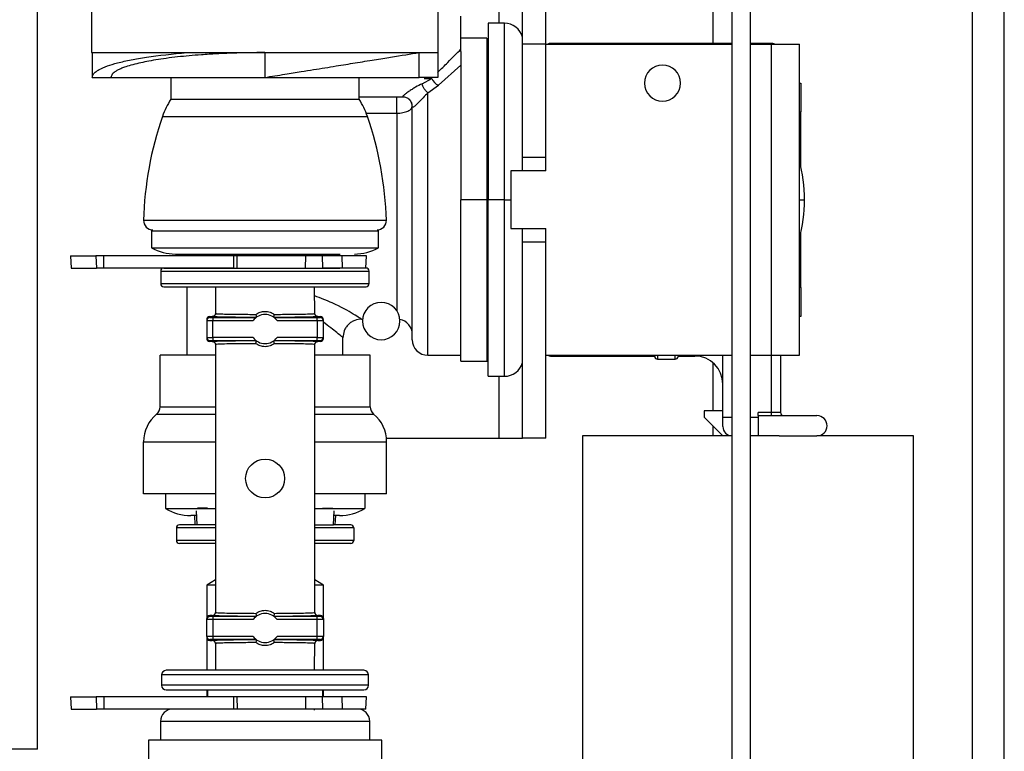
# Model space of a CAD drawing. Units: inches. Extents: x 16 to 141, y 21 to 146.
# Drawn here: x 98 to 102, y 137 to 140 of the extents above; entities that cross this region are included whole.
import ezdxf

# ---------------------------------------------------------------- set-up
doc = ezdxf.new("R2010")
doc.units = ezdxf.units.IN
doc.header["$MEASUREMENT"] = 0

msp = doc.modelspace()

# ---------------------------------------------------------------- linework, layer by layer
at = {"color": 8, "linetype": 'Continuous', "lineweight": 25}
for p, q in [((101.4848, 125.1597), (101.4848, 146.1052)), ((100.6518, 139.4377), (100.6518, 140.3442)), ((99.9638, 139.5027), (99.9638, 139.7952)), ((99.9808, 138.9352), (99.9808, 139.5027)), ((99.9238, 139.4542), (99.9238, 138.9352)), ((100.1285, 139.4377), (100.1285, 139.4352)), ((100.8375, 139.4352), (100.8375, 139.4377)), ((99.7225, 139.3252), (99.7472, 139.3252)), ((99.7348, 138.4352), (99.7348, 139.2787)), ((98.882, 139.2032), (99.5407, 139.2032)), ((99.5369, 139.2134), (99.6348, 139.2134)), ((99.9238, 138.9352), (99.9238, 138.4162)), ((99.9808, 138.3677), (99.9808, 138.9352)), ((99.9808, 138.9352), (100.001, 138.9352)), ((100.9285, 138.9352), (100.9448, 138.9352)), ((98.8212, 138.869), (99.6014, 138.869)), ((98.8763, 138.7057), (99.5463, 138.7057)), ((98.8763, 138.6657), (99.5463, 138.6657)), ((100.1285, 138.4327), (100.1285, 138.4352)), ((100.4725, 138.4352), (100.4725, 138.4227)), ((100.5295, 138.4227), (100.5295, 138.4352)), ((100.5925, 138.4327), (100.5925, 138.4352)), ((100.6518, 138.2562), (100.6518, 138.4104)), ((100.8375, 138.4352), (100.8375, 138.2512)), ((99.9638, 138.1692), (99.9638, 138.3677)), ((98.8633, 138.2462), (99.0521, 138.2462)), ((98.8743, 138.2694), (99.0521, 138.2694)), ((99.3715, 138.2694), (99.5493, 138.2694)), ((99.3715, 138.2462), (99.5603, 138.2462)), ((100.6825, 138.2362), (100.7118, 138.2362)), ((100.7718, 138.2362), (100.7955, 138.2362)), ((100.6518, 138.1762), (100.6518, 138.2069)), ((98.8213, 138.1573), (99.0521, 138.1573)), ((99.3715, 138.1573), (99.6023, 138.1573)), ((99.0521, 137.8802), (98.9268, 137.8802)), ((99.4968, 137.8802), (99.3715, 137.8802)), ((99.0521, 137.8402), (98.9268, 137.8402)), ((99.4968, 137.8402), (99.3715, 137.8402)), ((99.5443, 137.4076), (98.8793, 137.4076)), ((99.5443, 137.3746), (98.8793, 137.3746)), ((99.5478, 137.2582), (98.8758, 137.2582))]:
    msp.add_line(p, q, dxfattribs=at)
at = {"color": 7, "linetype": 'Continuous', "lineweight": 25}
for p, q in [((101.5868, 125.1561), (101.5868, 146.1052)), ((98.4801, 137.1692), (98.4801, 140.9192)), ((100.7118, 140.2842), (100.7118, 135.0392)), ((100.7718, 135.0392), (100.7718, 140.2842)), ((100.0388, 139.4352), (100.0388, 139.7352)), ((100.1135, 139.4352), (100.1135, 139.7352)), ((98.6543, 139.5507), (98.6543, 139.4082)), ((99.7683, 139.4082), (99.7683, 139.5507)), ((99.8408, 139.4193), (99.8408, 139.5252)), ((99.9808, 139.5027), (99.9288, 139.5027)), ((99.9288, 139.5027), (99.9288, 138.9352)), ((99.9238, 139.4542), (99.8408, 139.4542)), ((99.8408, 139.4122), (99.8408, 139.4193)), ((100.1135, 139.4352), (100.0388, 139.4352)), ((100.0388, 139.0712), (100.0388, 139.4352)), ((100.1135, 139.0712), (100.1135, 139.4352)), ((100.1135, 139.4352), (100.7118, 139.4352)), ((100.7118, 139.4377), (100.1285, 139.4377)), ((100.8375, 139.4377), (100.7718, 139.4377)), ((100.7718, 139.4352), (100.8385, 139.4352)), ((100.8385, 138.4352), (100.8385, 139.4352)), ((100.8385, 139.4352), (100.9285, 139.4352)), ((100.9285, 138.4352), (100.9285, 139.4352)), ((98.6563, 139.4082), (98.6563, 139.3282)), ((99.2113, 139.4082), (99.2113, 139.3282)), ((99.7063, 139.3282), (99.7063, 139.4082)), ((99.7663, 139.4082), (99.7663, 139.3282)), ((99.8408, 139.4122), (99.8408, 138.9352)), ((99.7686, 139.3031), (99.8408, 139.3674)), ((98.6563, 139.3282), (98.7163, 139.3282)), ((98.9088, 139.3282), (98.9088, 139.2582)), ((99.5138, 139.2582), (99.5138, 139.3282)), ((99.7663, 139.3282), (99.7063, 139.3282)), ((99.7161, 139.3079), (99.7472, 139.3252)), ((99.7348, 139.2787), (99.7686, 139.3031)), ((100.9285, 139.3102), (100.9335, 139.3102)), ((100.9335, 139.3102), (100.9335, 139.2172)), ((98.9088, 139.2582), (99.5138, 139.2582)), ((99.6548, 139.2652), (99.5138, 139.2652)), ((99.6348, 139.2134), (99.6348, 139.2652)), ((99.6848, 138.4852), (99.6848, 139.2352)), ((99.6848, 139.2346), (99.6848, 139.2352)), ((99.6348, 139.2134), (99.6348, 138.5784)), ((100.9285, 139.2172), (100.9335, 139.2172)), ((100.9335, 139.0409), (100.9335, 139.2172)), ((100.1135, 139.0712), (100.0388, 139.0712)), ((100.0388, 139.0282), (100.0388, 139.0712)), ((100.1135, 139.0282), (100.1135, 139.0712)), ((100.001, 139.0282), (100.001, 138.8422)), ((100.1135, 139.0282), (100.001, 139.0282)), ((99.9238, 138.9352), (99.8408, 138.9352)), ((99.8408, 138.4162), (99.8408, 138.9352)), ((99.9238, 138.9352), (99.9288, 138.9352)), ((99.9808, 138.9352), (99.9288, 138.9352)), ((99.9288, 138.3677), (99.9288, 138.9352)), ((98.8463, 138.8357), (98.8463, 138.7807)), ((99.5763, 138.7807), (99.5763, 138.8357)), ((100.001, 138.8422), (100.1135, 138.8422)), ((100.0388, 138.7992), (100.0388, 138.8422)), ((100.1135, 138.7992), (100.1135, 138.8422)), ((100.9335, 138.6532), (100.9335, 138.8295)), ((100.1135, 138.7992), (100.0388, 138.7992)), ((100.0388, 138.1692), (100.0388, 138.7992)), ((100.1135, 138.1692), (100.1135, 138.7992)), ((98.5861, 138.7551), (98.5882, 138.7157)), ((98.5861, 138.7551), (98.6683, 138.7551)), ((98.6683, 138.7551), (98.6699, 138.7157)), ((98.6927, 138.7551), (98.6683, 138.7551)), ((98.6927, 138.7551), (98.6927, 138.7157)), ((99.11, 138.7551), (98.6927, 138.7551)), ((98.8463, 138.7807), (99.5763, 138.7807)), ((98.9618, 138.7551), (98.9618, 138.7607)), ((99.024, 138.7608), (99.0237, 138.7551)), ((99.11, 138.7551), (99.11, 138.7157)), ((99.1207, 138.7551), (99.11, 138.7551)), ((99.1207, 138.7551), (99.1214, 138.7157)), ((99.3416, 138.7551), (99.1207, 138.7551)), ((99.3416, 138.7551), (99.3406, 138.7157)), ((99.3949, 138.7551), (99.3416, 138.7551)), ((99.3949, 138.7551), (99.3961, 138.7157)), ((99.4581, 138.7551), (99.3949, 138.7551)), ((99.399, 138.7551), (99.3986, 138.7608)), ((99.4581, 138.7551), (99.4592, 138.7157)), ((99.5371, 138.7551), (99.4581, 138.7551)), ((99.535, 138.7157), (99.5371, 138.7551)), ((98.5882, 138.7157), (98.6699, 138.7157)), ((98.6927, 138.7157), (98.6699, 138.7157)), ((99.11, 138.7157), (98.6927, 138.7157)), ((98.8763, 138.7057), (98.8763, 138.6657)), ((99.4592, 138.7157), (99.3961, 138.7157)), ((99.535, 138.7157), (99.4592, 138.7157)), ((99.5463, 138.6657), (99.5463, 138.7057)), ((98.9618, 138.4352), (98.9618, 138.6557)), ((99.0527, 138.6557), (99.0521, 138.5665)), ((99.3715, 138.5665), (99.3709, 138.6557)), ((100.9335, 138.6532), (100.9285, 138.6532)), ((100.9335, 138.6532), (100.9335, 138.5602)), ((99.0522, 138.5696), (99.0536, 138.5693)), ((99.37, 138.5693), (99.3715, 138.5696)), ((99.0243, 138.5496), (99.0243, 138.5467)), ((99.0243, 138.5467), (99.0243, 138.4925)), ((99.0343, 138.5596), (99.0343, 138.5567)), ((99.0343, 138.5596), (99.0422, 138.5596)), ((99.0443, 138.5565), (99.0443, 138.5465)), ((99.0443, 138.5565), (99.1829, 138.5565)), ((99.0443, 138.4927), (99.0443, 138.5465)), ((99.0443, 138.5465), (99.1735, 138.5465)), ((99.2407, 138.5565), (99.3793, 138.5565)), ((99.2502, 138.5465), (99.3793, 138.5465)), ((99.3793, 138.5465), (99.3793, 138.5565)), ((99.3793, 138.5465), (99.3793, 138.4927)), ((99.3815, 138.5596), (99.3893, 138.5596)), ((99.3893, 138.5567), (99.3893, 138.5596)), ((99.3993, 138.5467), (99.3993, 138.5496)), ((99.3993, 138.4925), (99.3993, 138.5467)), ((99.5218, 138.5517), (99.5252, 138.5517)), ((100.9335, 138.5602), (100.9285, 138.5602)), ((99.0243, 138.4925), (99.0243, 138.4896)), ((99.0343, 138.4796), (99.0343, 138.4826)), ((99.0421, 138.4796), (99.0343, 138.4796)), ((99.0443, 138.4927), (99.0443, 138.4827)), ((99.1735, 138.4927), (99.0443, 138.4927)), ((99.0443, 138.4827), (99.1829, 138.4827)), ((99.0521, 138.4726), (99.0521, 137.6056)), ((99.0535, 138.4699), (99.0521, 138.4696)), ((99.2407, 138.4827), (99.3793, 138.4827)), ((99.3793, 138.4927), (99.2502, 138.4927)), ((99.3715, 138.4696), (99.3701, 138.4699)), ((99.3715, 137.6056), (99.3715, 138.4726)), ((99.3793, 138.4827), (99.3793, 138.4927)), ((99.3893, 138.4796), (99.3815, 138.4796)), ((99.3893, 138.4826), (99.3893, 138.4796)), ((99.3993, 138.4896), (99.3993, 138.4925)), ((99.4618, 138.4352), (99.4618, 138.4917)), ((98.8743, 138.2694), (98.8743, 138.4352)), ((99.0521, 138.4352), (98.8743, 138.4352)), ((99.5493, 138.4352), (99.3715, 138.4352)), ((99.5493, 138.2694), (99.5493, 138.4352)), ((99.7348, 138.4352), (99.8408, 138.4352)), ((99.8408, 138.4162), (99.9238, 138.4162)), ((100.1135, 138.4352), (100.7118, 138.4352)), ((100.1285, 138.4327), (100.4635, 138.4327)), ((100.4635, 138.4317), (100.4635, 138.4349)), ((100.4725, 138.4227), (100.5295, 138.4227)), ((100.5385, 138.4349), (100.5385, 138.4317)), ((100.5385, 138.4327), (100.5925, 138.4327)), ((100.6825, 138.2362), (100.6825, 138.4352)), ((100.7718, 138.4352), (100.8385, 138.4352)), ((100.8385, 138.4352), (100.9285, 138.4352)), ((100.8675, 138.4352), (100.8675, 138.2512)), ((99.9288, 138.3677), (99.9808, 138.3677)), ((100.6825, 138.2562), (100.6225, 138.2562)), ((100.6225, 138.2562), (100.6225, 138.2362)), ((100.6825, 138.2362), (100.6825, 138.2562)), ((100.8375, 138.2512), (100.7955, 138.2512)), ((100.7955, 138.2412), (100.7955, 138.2512)), ((100.8375, 138.2512), (100.8375, 138.2412)), ((100.8675, 138.2512), (100.8375, 138.2512)), ((100.6225, 138.2362), (100.6825, 138.1762)), ((100.6825, 138.2062), (100.6825, 138.2362)), ((100.7955, 138.2412), (100.985, 138.2412)), ((100.7955, 138.2412), (100.7955, 138.1762)), ((98.8213, 137.9902), (98.8213, 138.1573)), ((99.6017, 138.1692), (99.9638, 138.1692)), ((99.6023, 137.9902), (99.6023, 138.1573)), ((99.9638, 138.1692), (100.0388, 138.1692)), ((100.1135, 138.1692), (100.0388, 138.1692)), ((100.2315, 138.1762), (100.2315, 134.8587)), ((100.7118, 138.1762), (100.2315, 138.1762)), ((100.8636, 138.1762), (100.7718, 138.1762)), ((100.7955, 138.1762), (100.7718, 138.1762)), ((100.8636, 138.1762), (100.985, 138.1762)), ((101.2955, 138.1762), (100.985, 138.1762)), ((101.2955, 134.4262), (101.2955, 138.1762)), ((99.0521, 137.9902), (98.8213, 137.9902)), ((98.8918, 137.9902), (98.8918, 137.9422)), ((99.6023, 137.9902), (99.3715, 137.9902)), ((99.5318, 137.9902), (99.5318, 137.9422)), ((98.8918, 137.9422), (99.0521, 137.9422)), ((98.9898, 137.9355), (98.9922, 137.8902)), ((99.0269, 137.9433), (98.9947, 137.9433)), ((99.3715, 137.9422), (99.5318, 137.9422)), ((99.3967, 137.9433), (99.4289, 137.9433)), ((99.4315, 137.8902), (99.4338, 137.9355)), ((98.9906, 137.9202), (98.9728, 137.9202)), ((98.9847, 137.9202), (98.9863, 137.8902)), ((99.4508, 137.9202), (99.433, 137.9202)), ((99.4373, 137.8902), (99.4389, 137.9202)), ((98.9268, 137.8802), (98.9268, 137.8402)), ((98.9922, 137.8902), (98.9368, 137.8902)), ((99.0521, 137.8902), (98.9922, 137.8902)), ((99.3715, 137.8902), (99.4315, 137.8902)), ((99.4868, 137.8902), (99.4315, 137.8902)), ((99.4968, 137.8802), (99.4968, 137.8402)), ((99.0521, 137.8302), (98.9368, 137.8302)), ((99.4868, 137.8302), (99.3715, 137.8302)), ((99.0521, 137.7133), (99.0243, 137.6966)), ((99.3993, 137.6966), (99.3715, 137.7133)), ((99.0243, 137.6966), (99.0243, 137.5886)), ((99.0521, 137.6966), (99.0243, 137.6966)), ((99.3993, 137.6966), (99.3715, 137.6966)), ((99.3993, 137.5886), (99.3993, 137.6966)), ((99.0243, 137.5857), (99.0243, 137.5886)), ((99.0243, 137.5315), (99.0243, 137.5857)), ((99.0343, 137.5957), (99.0343, 137.5986)), ((99.0421, 137.5986), (99.0343, 137.5986)), ((99.0443, 137.5955), (99.0443, 137.5855)), ((99.1829, 137.5955), (99.0443, 137.5955)), ((99.0443, 137.5855), (99.0443, 137.5317)), ((99.1735, 137.5855), (99.0443, 137.5855)), ((99.0521, 137.6086), (99.0535, 137.6084)), ((99.3793, 137.5955), (99.2407, 137.5955)), ((99.3793, 137.5855), (99.2502, 137.5855)), ((99.3701, 137.6084), (99.3715, 137.6086)), ((99.3793, 137.5855), (99.3793, 137.5955)), ((99.3793, 137.5317), (99.3793, 137.5855)), ((99.3893, 137.5986), (99.3815, 137.5986)), ((99.3893, 137.5986), (99.3893, 137.5957)), ((99.3993, 137.5886), (99.3993, 137.5857)), ((99.3993, 137.5857), (99.3993, 137.5315)), ((99.0243, 137.5315), (99.0243, 137.5286)), ((99.0243, 137.5286), (99.0243, 137.4226)), ((99.0343, 137.5216), (99.0343, 137.5186)), ((99.0343, 137.5186), (99.0422, 137.5186)), ((99.1735, 137.5317), (99.0443, 137.5317)), ((99.0443, 137.5317), (99.0443, 137.5217)), ((99.1829, 137.5217), (99.0443, 137.5217)), ((99.3793, 137.5217), (99.2407, 137.5217)), ((99.3793, 137.5317), (99.2502, 137.5317)), ((99.3793, 137.5217), (99.3793, 137.5317)), ((99.3815, 137.5186), (99.3893, 137.5186)), ((99.3893, 137.5186), (99.3893, 137.5216)), ((99.3993, 137.5286), (99.3993, 137.5315)), ((99.3993, 137.4226), (99.3993, 137.5286)), ((99.0521, 137.5117), (99.0527, 137.4226)), ((99.0536, 137.5089), (99.0522, 137.5087)), ((99.3715, 137.5087), (99.37, 137.5089)), ((99.3709, 137.4226), (99.3715, 137.5117)), ((98.8793, 137.4076), (98.8793, 137.3746)), ((99.5443, 137.3746), (99.5443, 137.4076)), ((98.5866, 137.3376), (98.5887, 137.2982)), ((98.5866, 137.3376), (98.6688, 137.3376)), ((98.6688, 137.3376), (98.6704, 137.2982)), ((98.6932, 137.3376), (98.6688, 137.3376)), ((98.6932, 137.3376), (98.6932, 137.2982)), ((99.1105, 137.3376), (98.6932, 137.3376)), ((99.0243, 137.3596), (99.0243, 137.3376)), ((99.0268, 137.3596), (99.0268, 137.3376)), ((99.1105, 137.3376), (99.1105, 137.2982)), ((99.1212, 137.3376), (99.1105, 137.3376)), ((99.1212, 137.3376), (99.1219, 137.2982)), ((99.3421, 137.3376), (99.1212, 137.3376)), ((99.3421, 137.3376), (99.3411, 137.2982)), ((99.3954, 137.3376), (99.3421, 137.3376)), ((99.3954, 137.3376), (99.3966, 137.2982)), ((99.4586, 137.3376), (99.3954, 137.3376)), ((99.3968, 137.3376), (99.3968, 137.3596)), ((99.3993, 137.3376), (99.3993, 137.3596)), ((99.4586, 137.3376), (99.4597, 137.2982)), ((99.5376, 137.3376), (99.4586, 137.3376)), ((99.5355, 137.2982), (99.5376, 137.3376)), ((98.5887, 137.2982), (98.6704, 137.2982)), ((98.6932, 137.2982), (98.6704, 137.2982)), ((99.1105, 137.2982), (98.6932, 137.2982)), ((99.3411, 137.2982), (99.1219, 137.2982)), ((99.3966, 137.2982), (99.3411, 137.2982)), ((99.3857, 137.2982), (99.3701, 137.2982)), ((99.3702, 137.2947), (99.3702, 137.2982)), ((99.4597, 137.2982), (99.3966, 137.2982)), ((99.5355, 137.2982), (99.4597, 137.2982)), ((98.8758, 137.2582), (98.8758, 137.1982)), ((99.5478, 137.1982), (99.5478, 137.2582)), ((98.8368, 137.1982), (98.8368, 136.9874)), ((99.2118, 137.1982), (98.8368, 137.1982)), ((99.5868, 137.1982), (99.2118, 137.1982)), ((99.5868, 136.9874), (99.5868, 137.1982)), ((98.4801, 137.1692), (97.9481, 137.1692))]:
    msp.add_line(p, q, dxfattribs=at)
msp.add_circle((99.2118, 138.0391), 0.0625, dxfattribs=at)
for centre, radius, start, end in [((99.9808, 139.4427), 0.06, 14.8351, 90), ((100.1285, 139.4227), 0.015, 90, 123.5573), ((100.8375, 139.4077), 0.03, 66.4435, 90), ((100.4885, 139.3102), 0.058, 90, 270), ((100.4885, 139.3102), 0.058, 270, 90), ((99.7903, 139.3455), 0.0477, 205.2594, 242.8418), ((99.1192, 139.1214), 0.2509, 146.9688, 160.9803), ((99.3035, 139.1214), 0.2509, 19.0197, 33.0312), ((99.6548, 139.2352), 0.03, 0, 90), ((99.9408, 138.8382), 1.12, 160.9803, 178.4229), ((98.4818, 138.8382), 1.12, 1.5771, 19.0197), ((100.4448, 138.9352), 0.5, 0, 14.6701), ((100.4448, 138.9352), 0.5, 345.3299, 0), ((98.8512, 138.8682), 0.03, 178.4229, 270), ((99.5714, 138.8682), 0.03, 270, 1.5771), ((98.9238, 138.9207), 0.16, 241.045, 270), ((99.4989, 138.9207), 0.16, 270, 298.955), ((98.8863, 138.7057), 0.01, 90, 180), ((99.5363, 138.7057), 0.01, 0, 90), ((98.8863, 138.6657), 0.01, 180, 270), ((99.5363, 138.6657), 0.01, 270, 0), ((99.5848, 138.5452), 0.06, 90, 270), ((99.5848, 138.5452), 0.06, 270, 90), ((99.2118, 138.5196), 0.0469, 35.042, 144.958), ((99.0343, 138.5467), 0.01, 89.9956, 179.9956), ((99.3893, 138.5467), 0.01, 0.0044, 90.0044), ((99.6348, 138.5017), 0.05, 0, 78.7628), ((99.0343, 138.4925), 0.01, 180.0044, 270.0044), ((99.2118, 138.5196), 0.0469, 215.042, 324.958), ((99.3893, 138.4925), 0.01, 269.9956, 359.9956), ((99.7348, 138.4852), 0.05, 180, 270), ((99.9238, 138.4112), 0.005, 0, 90), ((99.9808, 138.4277), 0.06, 270, 345.1649), ((100.1285, 138.4477), 0.015, 236.4427, 270), ((100.4725, 138.4317), 0.009, 180, 270), ((100.5295, 138.4317), 0.009, 270, 0), ((100.5925, 138.3427), 0.09, 0, 90), ((98.9363, 138.1573), 0.115, 129.3816, 180), ((98.8443, 138.2694), 0.03, 309.3816, 0.0001), ((99.5793, 138.2694), 0.03, 180.0001, 230.6184), ((99.4873, 138.1573), 0.115, 360, 50.6184), ((100.8775, 138.2512), 0.01, 180, 270), ((100.985, 138.2087), 0.0325, 270, 90), ((100.7125, 138.2062), 0.03, 180, 268.663), ((98.9728, 138.0802), 0.16, 239.5985, 270), ((99.4508, 138.0802), 0.16, 270, 300.4015), ((98.9368, 137.8802), 0.01, 90, 180), ((99.4868, 137.8802), 0.01, 0, 90), ((98.9368, 137.8402), 0.01, 180, 270), ((99.4868, 137.8402), 0.01, 270, 0), ((99.0343, 137.5857), 0.01, 89.9956, 179.9956), ((99.2118, 137.5586), 0.0469, 35.042, 144.958), ((99.3893, 137.5857), 0.01, 0.0044, 90.0044), ((99.0343, 137.5315), 0.01, 180.0044, 270.0044), ((99.2118, 137.5586), 0.0469, 215.042, 324.958), ((99.3893, 137.5315), 0.01, 269.9956, 359.9956), ((98.8943, 137.4076), 0.015, 90, 180), ((99.5293, 137.4076), 0.015, 0, 90), ((98.8943, 137.3746), 0.015, 180, 270), ((99.5293, 137.3746), 0.015, 270, 0), ((98.9158, 137.2582), 0.04, 90, 180), ((99.5078, 137.2582), 0.04, 0, 90)]:
    msp.add_arc(centre, radius, start, end, dxfattribs=at)
for centre, major_axis, start_param, end_param in [((99.0343, 138.5496), (0, 0.01), 0, 1.570796), ((99.3893, 138.5496), (0, -0.01), 1.570796, 3.141593), ((99.0343, 138.4896), (0, -0.01), 4.712389, 6.283185), ((99.3893, 138.4896), (0, 0.01), 3.141593, 4.712389), ((99.0343, 137.5886), (0, 0.01), 0, 1.570796), ((99.3893, 137.5886), (0, -0.01), 1.570796, 3.141593), ((99.0343, 137.5286), (0, -0.01), 4.712389, 6.283185), ((99.3893, 137.5286), (0, 0.01), 3.141593, 4.712389)]:
    msp.add_ellipse(centre, major_axis=major_axis, ratio=0.999848, start_param=start_param, end_param=end_param, dxfattribs=at)
at = {"color": 8, "linetype": 'Continuous', "lineweight": 25}
for points, knots in [([(99.7663, 139.3443), (99.7774, 139.3553), (99.8061, 139.3839), (99.8276, 139.4058), (99.8408, 139.4193)], [0, 0, 0, 0, 0.385578, 1, 1, 1, 1]), ([(99.5218, 138.5517), (99.5204, 138.5525), (99.5177, 138.5542), (99.4896, 138.5706), (99.4425, 138.5989), (99.3907, 138.6188), (99.3711, 138.6263)], [0, 0, 0, 0, 0.192072, 0.38427, 0.767204, 1, 1, 1, 1]), ([(99.0536, 138.5693), (99.0541, 138.5692), (99.0553, 138.5689), (99.0659, 138.5683), (99.0888, 138.5676), (99.1293, 138.5669), (99.1647, 138.5668), (99.1818, 138.5667)], [0, 0, 0, 0, 0.101035, 0.245112, 0.468209, 0.743185, 1, 1, 1, 1]), ([(99.2418, 138.5667), (99.2589, 138.5668), (99.2943, 138.5669), (99.3348, 138.5676), (99.3577, 138.5683), (99.3683, 138.5689), (99.3695, 138.5692), (99.37, 138.5693)], [0, 0, 0, 0, 0.256637, 0.531352, 0.754668, 0.898854, 1, 1, 1, 1]), ([(99.4618, 138.4917), (99.4608, 138.4926), (99.4587, 138.4944), (99.4406, 138.5101), (99.4152, 138.5294), (99.3993, 138.5415)], [0, 0, 0, 0, 0.272766, 0.545678, 1, 1, 1, 1]), ([(99.1818, 138.4725), (99.1647, 138.4724), (99.1293, 138.4722), (99.0888, 138.4716), (99.0658, 138.4709), (99.0552, 138.4703), (99.054, 138.47), (99.0535, 138.4699)], [0, 0, 0, 0, 0.256727, 0.531545, 0.754806, 0.898933, 1, 1, 1, 1]), ([(99.3701, 138.4699), (99.3696, 138.47), (99.3684, 138.4703), (99.3578, 138.4709), (99.3348, 138.4716), (99.2943, 138.4722), (99.2589, 138.4724), (99.2418, 138.4725)], [0, 0, 0, 0, 0.1010622, 0.2451884, 0.4684547, 0.7432695, 1, 1, 1, 1]), ([(99.0535, 137.6084), (99.054, 137.6083), (99.0552, 137.6079), (99.0658, 137.6074), (99.0888, 137.6067), (99.1293, 137.606), (99.1647, 137.6058), (99.1818, 137.6057)], [0, 0, 0, 0, 0.101062, 0.245188, 0.468455, 0.743269, 1, 1, 1, 1]), ([(99.2418, 137.6057), (99.2589, 137.6058), (99.2943, 137.606), (99.3348, 137.6067), (99.3578, 137.6074), (99.3684, 137.6079), (99.3696, 137.6083), (99.3701, 137.6084)], [0, 0, 0, 0, 0.256727, 0.531545, 0.754806, 0.898933, 1, 1, 1, 1]), ([(99.1818, 137.5116), (99.1647, 137.5115), (99.1293, 137.5113), (99.0888, 137.5107), (99.0659, 137.5099), (99.0553, 137.5094), (99.0541, 137.5091), (99.0536, 137.5089)], [0, 0, 0, 0, 0.2566511, 0.5313523, 0.754691, 0.8988721, 1, 1, 1, 1]), ([(99.37, 137.5089), (99.3695, 137.5091), (99.3683, 137.5094), (99.3578, 137.5099), (99.3348, 137.5107), (99.2943, 137.5113), (99.2589, 137.5115), (99.2418, 137.5116)], [0, 0, 0, 0, 0.101024, 0.245097, 0.468209, 0.743176, 1, 1, 1, 1])]:
    msp.add_open_spline(points, degree=3, knots=knots, dxfattribs=at)
at = {"color": 7, "linetype": 'Continuous', "lineweight": 25}
for points in [[(98.6543, 139.4082), (98.6564, 139.4082), (98.6605, 139.4082), (98.6937, 139.4082), (98.7451, 139.4082), (98.8149, 139.4082), (98.8999, 139.4082), (98.9968, 139.4082), (99.1019, 139.4082), (99.1749, 139.4082), (99.2113, 139.4082)], [(99.2113, 139.4082), (99.2478, 139.4082), (99.3207, 139.4082), (99.4258, 139.4082), (99.5228, 139.4082), (99.6077, 139.4082), (99.6775, 139.4082), (99.729, 139.4082), (99.7621, 139.4082), (99.7662, 139.4082), (99.7683, 139.4082)], [(98.7163, 139.3282), (98.7182, 139.3282), (98.7218, 139.3282), (98.7513, 139.3282), (98.797, 139.3282), (98.8591, 139.3282), (98.9345, 139.3282), (99.0207, 139.3282), (99.1141, 139.3282), (99.1789, 139.3282), (99.2113, 139.3282)], [(99.2113, 139.3282), (99.2437, 139.3282), (99.3085, 139.3282), (99.402, 139.3282), (99.4881, 139.3282), (99.5636, 139.3282), (99.6256, 139.3282), (99.6714, 139.3282), (99.7008, 139.3282), (99.7045, 139.3282), (99.7063, 139.3282)], [(98.8463, 138.8357), (98.8477, 138.8357), (98.8504, 138.8357), (98.8721, 138.8357), (98.9058, 138.8357), (98.9516, 138.8357), (99.0072, 138.8357), (99.0707, 138.8357), (99.1396, 138.8357), (99.2113, 138.8357), (99.283, 138.8357), (99.3519, 138.8357), (99.4154, 138.8357), (99.4711, 138.8357), (99.5168, 138.8357), (99.5505, 138.8357), (99.5722, 138.8357), (99.575, 138.8357), (99.5763, 138.8357)]]:
    msp.add_open_spline(points, degree=3, dxfattribs=at)
for points, knots in [([(98.6563, 139.3282), (98.657, 139.3317), (98.6583, 139.338), (98.6672, 139.3464), (98.6811, 139.3553), (98.703, 139.3648), (98.7376, 139.3754), (98.7797, 139.3849), (98.8487, 139.3972), (98.9148, 139.4037), (98.9603, 139.4082)], [0, 0, 0, 0, 0.106014, 0.192676, 0.259977, 0.386522, 0.500702, 0.624112, 0.741181, 1, 1, 1, 1]), ([(99.2113, 139.4082), (99.1765, 139.4079), (99.124, 139.4073), (99.0562, 139.4043), (98.9959, 139.4005), (98.9281, 139.3943), (98.8601, 139.3852), (98.8021, 139.3739), (98.7675, 139.3641), (98.7477, 139.3564), (98.7372, 139.3514), (98.7275, 139.3455), (98.7185, 139.3377), (98.7171, 139.3317), (98.7163, 139.3282)], [0, 0, 0, 0, 0.13333, 0.201025, 0.269368, 0.38152, 0.499038, 0.609161, 0.729339, 0.768678, 0.810758, 0.855579, 0.915551, 1, 1, 1, 1]), ([(99.2113, 139.3282), (99.2328, 139.3317), (99.2719, 139.338), (99.324, 139.3464), (99.3792, 139.3553), (99.438, 139.3648), (99.5036, 139.3754), (99.5625, 139.3849), (99.6381, 139.3972), (99.6785, 139.4037), (99.7063, 139.4082)], [0, 0, 0, 0, 0.106014, 0.192676, 0.259977, 0.386522, 0.500702, 0.624112, 0.741181, 1, 1, 1, 1]), ([(99.7161, 139.3079), (99.7091, 139.3044), (99.6986, 139.2991), (99.6838, 139.2901), (99.6745, 139.284), (99.6674, 139.2789), (99.6625, 139.2752), (99.6584, 139.2718), (99.6555, 139.2691), (99.654, 139.2671), (99.6533, 139.2655), (99.6542, 139.2653), (99.6548, 139.2652)], [0, 0, 0, 0, 0.249884, 0.374977, 0.499897, 0.56246, 0.624977, 0.68745, 0.749924, 0.812446, 0.875014, 1, 1, 1, 1]), ([(99.7348, 139.2787), (99.7328, 139.2805), (99.7287, 139.2843), (99.7232, 139.2918), (99.7187, 139.3), (99.717, 139.3053), (99.7161, 139.3079)], [0, 0, 0, 0, 0.25, 0.5, 0.75, 1, 1, 1, 1]), ([(99.6848, 139.2346), (99.6845, 139.2386), (99.6837, 139.2465), (99.6768, 139.2567), (99.6668, 139.2638), (99.6588, 139.2647), (99.6548, 139.2652)], [0, 0, 0, 0, 0.25, 0.5, 0.75, 1, 1, 1, 1]), ([(99.7348, 139.2787), (99.7297, 139.2736), (99.7221, 139.266), (99.7111, 139.2542), (99.7038, 139.2466), (99.6982, 139.241), (99.6942, 139.2373), (99.6909, 139.2345), (99.6876, 139.2323), (99.6853, 139.2321), (99.685, 139.2338), (99.6848, 139.2346)], [0, 0, 0, 0, 0.249942, 0.375076, 0.499956, 0.562527, 0.625046, 0.687545, 0.750085, 0.874859, 1, 1, 1, 1]), ([(99.6348, 139.2134), (99.6382, 139.2135), (99.645, 139.2137), (99.6547, 139.2151), (99.6635, 139.2173), (99.6735, 139.2211), (99.6827, 139.2272), (99.6841, 139.2325), (99.6848, 139.2352)], [0, 0, 0, 0, 0.125222, 0.250451, 0.375696, 0.500955, 0.750411, 1, 1, 1, 1]), ([(98.9238, 138.7607), (98.9276, 138.7607), (98.9335, 138.7607), (98.9694, 138.7607), (99.0065, 138.7607), (99.0526, 138.7607), (99.1195, 138.7607), (99.2113, 138.7607), (99.303, 138.7607), (99.3703, 138.7607), (99.4153, 138.7607), (99.4431, 138.7607), (99.4523, 138.7607), (99.4525, 138.7607)], [0, 0, 0, 0, 0.146522, 0.225397, 0.305946, 0.386495, 0.46537, 0.611892, 0.758414, 0.837289, 0.917838, 0.998387, 1, 1, 1, 1]), ([(98.8863, 138.7157), (98.8907, 138.7157), (98.8973, 138.7157), (98.9379, 138.7157), (98.9798, 138.7157), (99.0319, 138.7157), (99.1075, 138.7157), (99.2112, 138.7157), (99.3153, 138.7157), (99.3903, 138.7157), (99.4309, 138.7157), (99.448, 138.7157), (99.4514, 138.7157)], [0, 0, 0, 0, 0.156301, 0.24044, 0.326365, 0.41229, 0.496429, 0.65273, 0.809031, 0.89317, 0.979095, 1, 1, 1, 1]), ([(98.8863, 138.6557), (98.8907, 138.6557), (98.8973, 138.6557), (98.9379, 138.6557), (98.9798, 138.6557), (99.0319, 138.6557), (99.1075, 138.6557), (99.2113, 138.6557), (99.3151, 138.6557), (99.3908, 138.6557), (99.4428, 138.6557), (99.4848, 138.6557), (99.5253, 138.6557), (99.532, 138.6557), (99.5363, 138.6557)], [0, 0, 0, 0, 0.119728, 0.18418, 0.25, 0.31582, 0.380272, 0.5, 0.619728, 0.68418, 0.75, 0.81582, 0.880272, 1, 1, 1, 1]), ([(99.0522, 138.5696), (99.0521, 138.5688), (99.052, 138.5671), (99.0511, 138.5649), (99.0498, 138.563), (99.0477, 138.5612), (99.0452, 138.5599), (99.0431, 138.5597), (99.0422, 138.5596)], [0, 0, 0, 0, 0.155588, 0.3104882, 0.4591329, 0.596931, 0.8285665, 1, 1, 1, 1]), ([(99.1818, 138.5667), (99.1864, 138.5694), (99.1956, 138.5748), (99.2118, 138.5772), (99.228, 138.5748), (99.2372, 138.5694), (99.2418, 138.5667)], [0, 0, 0, 0, 0.250277, 0.499828, 0.749545, 1, 1, 1, 1]), ([(99.1818, 138.5667), (99.1822, 138.5655), (99.1828, 138.5631), (99.1834, 138.5599), (99.1837, 138.5576), (99.1834, 138.557), (99.1833, 138.5568)], [0, 0, 0, 0, 0.25082, 0.500423, 0.766726, 1, 1, 1, 1]), ([(99.2404, 138.5568), (99.2402, 138.557), (99.2399, 138.5576), (99.2402, 138.5599), (99.2408, 138.5631), (99.2415, 138.5655), (99.2418, 138.5667)], [0, 0, 0, 0, 0.2332359, 0.4996403, 0.7498958, 1, 1, 1, 1]), ([(99.3815, 138.5596), (99.3806, 138.5597), (99.3785, 138.5599), (99.3759, 138.5612), (99.3739, 138.563), (99.3726, 138.5649), (99.3716, 138.5671), (99.3715, 138.5688), (99.3715, 138.5696)], [0, 0, 0, 0, 0.171433, 0.403069, 0.540867, 0.689512, 0.844412, 1, 1, 1, 1]), ([(99.0243, 138.5467), (99.0244, 138.5467), (99.0246, 138.5467), (99.0263, 138.5466), (99.0287, 138.5466), (99.0324, 138.5466), (99.0377, 138.5465), (99.0422, 138.5465), (99.0443, 138.5465)], [0, 0, 0, 0, 0.1550178, 0.3015275, 0.4395226, 0.568997, 0.8013871, 1, 1, 1, 1]), ([(99.0343, 138.5567), (99.0344, 138.5567), (99.0347, 138.5566), (99.0367, 138.5566), (99.0388, 138.5566), (99.0411, 138.5565), (99.0431, 138.5565), (99.0443, 138.5565)], [0, 0, 0, 0, 0.249036, 0.499669, 0.628536, 0.760404, 1, 1, 1, 1]), ([(99.1832, 138.5567), (99.1646, 138.5568), (99.1262, 138.557), (99.0796, 138.5577), (99.048, 138.5586), (99.0441, 138.5593), (99.0422, 138.5596)], [0, 0, 0, 0, 0.242165, 0.499977, 0.757804, 1, 1, 1, 1]), ([(99.3815, 138.5596), (99.3795, 138.5593), (99.3756, 138.5586), (99.344, 138.5577), (99.2974, 138.557), (99.259, 138.5568), (99.2404, 138.5567)], [0, 0, 0, 0, 0.242196, 0.500023, 0.757835, 1, 1, 1, 1]), ([(99.3793, 138.5565), (99.3806, 138.5565), (99.3832, 138.5565), (99.386, 138.5566), (99.3877, 138.5566), (99.389, 138.5566), (99.3892, 138.5567), (99.3893, 138.5567)], [0, 0, 0, 0, 0.249001, 0.49962, 0.628491, 0.76037, 1, 1, 1, 1]), ([(99.3793, 138.5465), (99.3814, 138.5465), (99.3859, 138.5465), (99.3912, 138.5466), (99.3949, 138.5466), (99.3973, 138.5466), (99.399, 138.5467), (99.3992, 138.5467), (99.3993, 138.5467)], [0, 0, 0, 0, 0.198613, 0.431003, 0.560477, 0.698473, 0.844982, 1, 1, 1, 1]), ([(99.5218, 138.5517), (99.5143, 138.5509), (99.5027, 138.5497), (99.4887, 138.5422), (99.4791, 138.5344), (99.4713, 138.5248), (99.4638, 138.5108), (99.4626, 138.4992), (99.4618, 138.4917)], [0, 0, 0, 0, 0.2394568, 0.3683606, 0.4999999, 0.6316393, 0.7605431, 1, 1, 1, 1]), ([(99.0243, 138.4925), (99.0244, 138.4926), (99.0246, 138.4926), (99.0263, 138.4926), (99.0287, 138.4927), (99.0324, 138.4927), (99.0377, 138.4927), (99.0422, 138.4927), (99.0443, 138.4927)], [0, 0, 0, 0, 0.155018, 0.301527, 0.439523, 0.568997, 0.801387, 1, 1, 1, 1]), ([(99.0343, 138.4826), (99.0344, 138.4826), (99.0347, 138.4826), (99.0359, 138.4826), (99.0376, 138.4827), (99.0404, 138.4827), (99.043, 138.4827), (99.0443, 138.4827)], [0, 0, 0, 0, 0.23963, 0.371509, 0.50038, 0.750999, 1, 1, 1, 1]), ([(99.0421, 138.4796), (99.044, 138.48), (99.048, 138.4807), (99.0796, 138.4816), (99.1262, 138.4823), (99.1646, 138.4825), (99.1832, 138.4825)], [0, 0, 0, 0, 0.242197, 0.500023, 0.757835, 1, 1, 1, 1]), ([(99.0421, 138.4796), (99.043, 138.4796), (99.0451, 138.4794), (99.0477, 138.4781), (99.0497, 138.4762), (99.051, 138.4743), (99.0519, 138.4721), (99.052, 138.4704), (99.0521, 138.4696)], [0, 0, 0, 0, 0.1714248, 0.4031227, 0.5409727, 0.6896494, 0.8445256, 1, 1, 1, 1]), ([(99.1818, 138.4725), (99.182, 138.4729), (99.1823, 138.4741), (99.1829, 138.4765), (99.1835, 138.4793), (99.1837, 138.4817), (99.1834, 138.4822), (99.1833, 138.4825)], [0, 0, 0, 0, 0.087715, 0.250745, 0.500787, 0.762725, 1, 1, 1, 1]), ([(99.2418, 138.4725), (99.2372, 138.4698), (99.228, 138.4643), (99.2118, 138.462), (99.1956, 138.4643), (99.1864, 138.4698), (99.1818, 138.4725)], [0, 0, 0, 0, 0.2499897, 0.4996393, 0.7492101, 1, 1, 1, 1]), ([(99.2418, 138.4725), (99.2415, 138.4737), (99.2408, 138.4761), (99.2402, 138.4793), (99.2399, 138.4817), (99.2402, 138.4822), (99.2404, 138.4825)], [0, 0, 0, 0, 0.250837, 0.500449, 0.766829, 1, 1, 1, 1]), ([(99.2404, 138.4825), (99.259, 138.4825), (99.2974, 138.4823), (99.344, 138.4816), (99.3756, 138.4807), (99.3796, 138.48), (99.3815, 138.4796)], [0, 0, 0, 0, 0.2421652, 0.4999773, 0.757803, 1, 1, 1, 1]), ([(99.3715, 138.4696), (99.3716, 138.4704), (99.3717, 138.4721), (99.3726, 138.4743), (99.3739, 138.4762), (99.3759, 138.4781), (99.3785, 138.4794), (99.3806, 138.4796), (99.3815, 138.4796)], [0, 0, 0, 0, 0.155474, 0.310351, 0.459027, 0.596877, 0.828575, 1, 1, 1, 1]), ([(99.3793, 138.4927), (99.3814, 138.4927), (99.3859, 138.4927), (99.3912, 138.4927), (99.3949, 138.4927), (99.3973, 138.4926), (99.399, 138.4926), (99.3992, 138.4926), (99.3993, 138.4925)], [0, 0, 0, 0, 0.198613, 0.431003, 0.560477, 0.698473, 0.844982, 1, 1, 1, 1]), ([(99.3793, 138.4827), (99.3806, 138.4827), (99.3825, 138.4827), (99.3849, 138.4827), (99.3869, 138.4827), (99.3889, 138.4826), (99.3892, 138.4826), (99.3893, 138.4826)], [0, 0, 0, 0, 0.239596, 0.371464, 0.500331, 0.750964, 1, 1, 1, 1]), ([(99.1818, 137.6057), (99.1865, 137.6084), (99.1956, 137.6139), (99.2119, 137.6163), (99.2281, 137.6139), (99.2372, 137.6084), (99.2418, 137.6057)], [0, 0, 0, 0, 0.251181, 0.500743, 0.750354, 1, 1, 1, 1]), ([(99.0443, 137.5855), (99.0422, 137.5855), (99.0377, 137.5855), (99.0324, 137.5856), (99.0287, 137.5856), (99.0263, 137.5856), (99.0246, 137.5857), (99.0244, 137.5857), (99.0243, 137.5857)], [0, 0, 0, 0, 0.198613, 0.431003, 0.560477, 0.698473, 0.844982, 1, 1, 1, 1]), ([(99.0443, 137.5955), (99.0431, 137.5955), (99.0411, 137.5955), (99.0388, 137.5956), (99.0367, 137.5956), (99.0347, 137.5956), (99.0344, 137.5957), (99.0343, 137.5957)], [0, 0, 0, 0, 0.2395962, 0.3714636, 0.5003308, 0.7509642, 1, 1, 1, 1]), ([(99.0421, 137.5986), (99.043, 137.5987), (99.0451, 137.5989), (99.0477, 137.6002), (99.0497, 137.602), (99.051, 137.6039), (99.0519, 137.6062), (99.052, 137.6078), (99.0521, 137.6086)], [0, 0, 0, 0, 0.171419, 0.403115, 0.540965, 0.689643, 0.844522, 1, 1, 1, 1]), ([(99.1832, 137.5957), (99.1646, 137.5958), (99.1262, 137.596), (99.0796, 137.5967), (99.048, 137.5976), (99.044, 137.5983), (99.0421, 137.5986)], [0, 0, 0, 0, 0.2421652, 0.4999773, 0.757803, 1, 1, 1, 1]), ([(99.1818, 137.6057), (99.1822, 137.6045), (99.1828, 137.6021), (99.1835, 137.5989), (99.1837, 137.5966), (99.1834, 137.596), (99.1833, 137.5958)], [0, 0, 0, 0, 0.250839, 0.500453, 0.766974, 1, 1, 1, 1]), ([(99.2418, 137.6057), (99.2417, 137.6053), (99.2413, 137.6041), (99.2407, 137.6018), (99.2402, 137.599), (99.24, 137.5966), (99.2402, 137.596), (99.2404, 137.5958)], [0, 0, 0, 0, 0.087715, 0.250745, 0.500787, 0.762725, 1, 1, 1, 1]), ([(99.3815, 137.5986), (99.3796, 137.5983), (99.3756, 137.5976), (99.344, 137.5967), (99.2974, 137.596), (99.259, 137.5958), (99.2404, 137.5957)], [0, 0, 0, 0, 0.242197, 0.500023, 0.757835, 1, 1, 1, 1]), ([(99.3715, 137.6086), (99.3716, 137.6078), (99.3717, 137.6062), (99.3726, 137.6039), (99.3739, 137.602), (99.3759, 137.6002), (99.3785, 137.5989), (99.3806, 137.5987), (99.3815, 137.5986)], [0, 0, 0, 0, 0.155478, 0.310357, 0.459035, 0.596885, 0.828581, 1, 1, 1, 1]), ([(99.3893, 137.5957), (99.3892, 137.5957), (99.389, 137.5956), (99.3877, 137.5956), (99.386, 137.5956), (99.3832, 137.5955), (99.3806, 137.5955), (99.3793, 137.5955)], [0, 0, 0, 0, 0.23963, 0.371509, 0.50038, 0.750999, 1, 1, 1, 1]), ([(99.3993, 137.5857), (99.3992, 137.5857), (99.399, 137.5857), (99.3973, 137.5856), (99.3949, 137.5856), (99.3912, 137.5856), (99.3859, 137.5855), (99.3814, 137.5855), (99.3793, 137.5855)], [0, 0, 0, 0, 0.155018, 0.301527, 0.439523, 0.568997, 0.801387, 1, 1, 1, 1]), ([(99.0443, 137.5317), (99.0422, 137.5317), (99.0377, 137.5317), (99.0324, 137.5317), (99.0287, 137.5317), (99.0263, 137.5316), (99.0246, 137.5316), (99.0244, 137.5316), (99.0243, 137.5315)], [0, 0, 0, 0, 0.198613, 0.431003, 0.560477, 0.698473, 0.844982, 1, 1, 1, 1]), ([(99.0443, 137.5217), (99.043, 137.5217), (99.0404, 137.5217), (99.0376, 137.5217), (99.0359, 137.5216), (99.0347, 137.5216), (99.0344, 137.5216), (99.0343, 137.5216)], [0, 0, 0, 0, 0.249001, 0.49962, 0.628491, 0.76037, 1, 1, 1, 1]), ([(99.0422, 137.5186), (99.0441, 137.519), (99.048, 137.5197), (99.0796, 137.5206), (99.1262, 137.5213), (99.1646, 137.5215), (99.1832, 137.5215)], [0, 0, 0, 0, 0.242196, 0.500023, 0.757835, 1, 1, 1, 1]), ([(99.0522, 137.5087), (99.0521, 137.5095), (99.052, 137.5111), (99.0511, 137.5134), (99.0498, 137.5153), (99.0477, 137.5171), (99.0452, 137.5184), (99.0431, 137.5186), (99.0422, 137.5186)], [0, 0, 0, 0, 0.155591, 0.310494, 0.459141, 0.596939, 0.828572, 1, 1, 1, 1]), ([(99.1833, 137.5215), (99.1834, 137.5212), (99.1837, 137.5207), (99.1834, 137.5183), (99.1828, 137.5152), (99.1822, 137.5128), (99.1818, 137.5116)], [0, 0, 0, 0, 0.2332094, 0.4995752, 0.7491792, 1, 1, 1, 1]), ([(99.2418, 137.5116), (99.2415, 137.5128), (99.2408, 137.5152), (99.2402, 137.5183), (99.2399, 137.5207), (99.2402, 137.5212), (99.2404, 137.5215)], [0, 0, 0, 0, 0.2508197, 0.5004225, 0.766726, 1, 1, 1, 1]), ([(99.2404, 137.5215), (99.259, 137.5215), (99.2974, 137.5213), (99.344, 137.5206), (99.3756, 137.5197), (99.3795, 137.519), (99.3815, 137.5186)], [0, 0, 0, 0, 0.242165, 0.499977, 0.757804, 1, 1, 1, 1]), ([(99.3815, 137.5186), (99.3806, 137.5186), (99.3785, 137.5184), (99.3759, 137.5171), (99.3739, 137.5153), (99.3726, 137.5134), (99.3716, 137.5111), (99.3715, 137.5095), (99.3715, 137.5087)], [0, 0, 0, 0, 0.171428, 0.403061, 0.540859, 0.689506, 0.844409, 1, 1, 1, 1]), ([(99.3993, 137.5315), (99.3992, 137.5316), (99.399, 137.5316), (99.3973, 137.5316), (99.3949, 137.5317), (99.3912, 137.5317), (99.3859, 137.5317), (99.3814, 137.5317), (99.3793, 137.5317)], [0, 0, 0, 0, 0.155018, 0.301527, 0.439523, 0.568997, 0.801387, 1, 1, 1, 1]), ([(99.3893, 137.5216), (99.3892, 137.5216), (99.3889, 137.5216), (99.3869, 137.5217), (99.3849, 137.5217), (99.3825, 137.5217), (99.3806, 137.5217), (99.3793, 137.5217)], [0, 0, 0, 0, 0.249036, 0.499669, 0.628536, 0.760404, 1, 1, 1, 1]), ([(99.2418, 137.5116), (99.2372, 137.5089), (99.228, 137.5034), (99.2118, 137.501), (99.1956, 137.5034), (99.1864, 137.5089), (99.1818, 137.5116)], [0, 0, 0, 0, 0.250277, 0.499828, 0.749545, 1, 1, 1, 1]), ([(99.5293, 137.4226), (99.5251, 137.4226), (99.5185, 137.4226), (99.479, 137.4226), (99.438, 137.4226), (99.3871, 137.4226), (99.3132, 137.4226), (99.2118, 137.4226), (99.1104, 137.4226), (99.0365, 137.4226), (98.9856, 137.4226), (98.9447, 137.4226), (98.9051, 137.4226), (98.8986, 137.4226), (98.8943, 137.4226)], [0, 0, 0, 0, 0.119728, 0.18418, 0.25, 0.31582, 0.380272, 0.5, 0.619728, 0.68418, 0.75, 0.81582, 0.880272, 1, 1, 1, 1]), ([(98.8943, 137.3596), (98.8986, 137.3596), (98.9051, 137.3596), (98.9447, 137.3596), (98.9856, 137.3596), (99.0365, 137.3596), (99.1104, 137.3596), (99.2118, 137.3596), (99.3132, 137.3596), (99.3871, 137.3596), (99.438, 137.3596), (99.479, 137.3596), (99.5185, 137.3596), (99.5251, 137.3596), (99.5293, 137.3596)], [0, 0, 0, 0, 0.119728, 0.18418, 0.25, 0.31582, 0.380272, 0.5, 0.619728, 0.68418, 0.75, 0.81582, 0.880272, 1, 1, 1, 1]), ([(99.3701, 137.2982), (99.3365, 137.2982), (99.2849, 137.2982), (99.2069, 137.2982), (99.1464, 137.2982), (99.0886, 137.2982), (99.0215, 137.2982), (98.956, 137.2982), (98.9194, 137.2982), (98.9168, 137.2982), (98.9158, 137.2982)], [0, 0, 0, 0, 0.174995, 0.269199, 0.365401, 0.461603, 0.555806, 0.730801, 0.905797, 1, 1, 1, 1])]:
    msp.add_open_spline(points, degree=3, knots=knots, dxfattribs=at)

doc.saveas('drawing.dxf')
